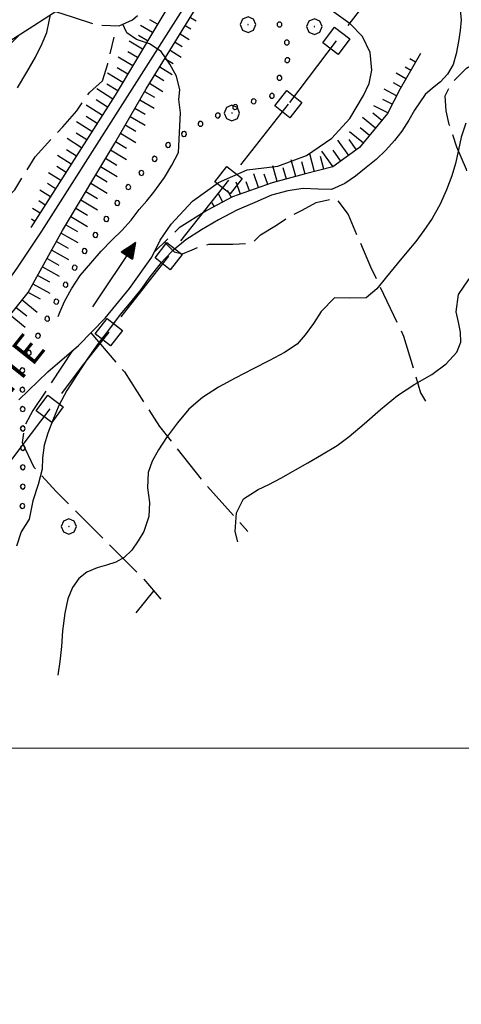
# Model space of a CAD drawing. Extents: x 2579694 to 2584518, y 4494012 to 4497470.
# Drawn here: x 2583095 to 2583209, y 4495934 to 4496188 of the extents above; entities that cross this region are included whole.
import ezdxf

# ---------------------------------------------------------------- set-up
doc = ezdxf.new("R2010")
doc.units = 0
doc.header["$LTSCALE"] = 5
doc.header["$MEASUREMENT"] = 0
for name, pattern in [('102', [2.5, 2, -0.5]), ('308', [5, -0.5, 4, -0.5]), ('701', [2.5, 2, -0.5]), ('901', [0]), ('LSCA1', [1, -0.5, -0.5])]:
    doc.linetypes.add(name, pattern=pattern)
for name, color, linetype in [('10200000', 1, '102'), ('10800000', 2, 'Continuous'), ('11800000', 1, 'Continuous'), ('30200000', 1, 'Continuous'), ('30210000', 2, 'Continuous'), ('30800000', 1, '308'), ('60100000', 1, 'LSCA1'), ('70100000', 1, '701'), ('70400000', 1, 'Continuous'), ('80200000', 1, 'Continuous'), ('90100000', 8, '901'), ('A0100000', 4, 'Continuous'), ('PARAMETR', 1, 'Continuous')]:
    doc.layers.add(name, color=color, linetype=linetype)
doc.styles.get("Standard").update_dxf_attribs({"font": 'romans.shx'})

# ---------------------------------------------------------------- blocks, each defined once
blk = doc.blocks.new('PALL0013')
at = {"linetype": 'Continuous'}
for p, q in [((-0.092, 0.1), (-0.13, 0.008)), ((-0.13, 0.008), (-0.092, -0.084)), ((0, 0.138), (-0.092, 0.1)), ((0.092, 0.1), (0, 0.138)), ((0.13, 0.008), (0.092, 0.1)), ((0.092, -0.084), (0.13, 0.008)), ((-0.092, -0.084), (0, -0.122)), ((0, -0.122), (0.092, -0.084))]:
    blk.add_line(p, q, dxfattribs=at)
blk = doc.blocks.new('QUAD1')
at = {"linetype": 'Continuous'}
for p, q in [((-0.5, 0.5), (0.5, 0.5)), ((-0.5, -0.5), (-0.5, 0.5)), ((0.5, 0.5), (0.5, -0.5)), ((0.5, -0.5), (-0.5, -0.5))]:
    blk.add_line(p, q, dxfattribs=at)
blk = doc.blocks.new('CERCHIO1')
at = {"linetype": 'Continuous'}
for p, q in [((-0.28, 0.28), (-0.397, -0.002)), ((0.003, 0.398), (-0.28, 0.28)), ((0, 0), (-0.002, -0.003)), ((0.002, 0.002), (0, 0)), ((0.005, 0.003), (0.002, 0.002)), ((0.286, 0.28), (0.003, 0.398)), ((0.009, 0.003), (0.005, 0.003)), ((0.011, 0.001), (0.009, 0.003)), ((0.013, -0.001), (0.011, 0.001)), ((0.403, -0.002), (0.286, 0.28)), ((-0.397, -0.002), (-0.28, -0.285)), ((-0.28, -0.285), (0.003, -0.402)), ((-0.002, -0.003), (-0.002, -0.006)), ((-0.002, -0.006), (0, -0.009)), ((0, -0.009), (0.002, -0.011)), ((0.002, -0.011), (0.005, -0.013)), ((0.003, -0.402), (0.286, -0.285)), ((0.005, -0.013), (0.009, -0.012)), ((0.009, -0.012), (0.011, -0.011)), ((0.011, -0.011), (0.013, -0.008)), ((0.014, -0.005), (0.013, -0.001)), ((0.013, -0.008), (0.014, -0.005)), ((0.286, -0.285), (0.403, -0.002))]:
    blk.add_line(p, q, dxfattribs=at)
blk = doc.blocks.new('BA1CORT')
at = {"linetype": 'Continuous'}
blk.add_line((0, 0), (0.7, 0), dxfattribs=at)
blk = doc.blocks.new('BA1LUNG')
at = {"linetype": 'Continuous'}
blk.add_line((0, 0), (1, 0), dxfattribs=at)
blk = doc.blocks.new('ACQUA')
at = {"linetype": 'Continuous'}
for p, q in [((4, 0), (0, 0)), ((3.2, 0.35), (3.2, -0.35)), ((3.2, 0.35), (4, 0)), ((3.2, 0.018), (3.224, 0.34)), ((3.2, 0.32), (4, 0)), ((4, 0), (3.2, 0.29)), ((3.2, 0.29), (3.979, 0.008)), ((3.979, 0.008), (3.2, 0.26)), ((3.2, 0.26), (3.979, 0.008)), ((3.979, 0.008), (3.2, 0.227)), ((3.2, 0.227), (3.939, 0)), ((3.939, 0), (3.2, 0.199)), ((3.2, 0.199), (3.886, 0)), ((3.886, 0), (3.2, 0.172)), ((3.2, 0.172), (3.836, 0)), ((3.836, 0), (3.2, 0.139)), ((3.2, 0.139), (3.78, 0)), ((3.78, 0), (3.2, 0.102)), ((3.2, 0.102), (3.715, 0)), ((3.715, 0), (3.2, 0.073)), ((3.2, 0.073), (3.637, 0)), ((3.637, 0), (3.2, 0.047)), ((3.2, 0.047), (3.516, 0)), ((3.516, 0), (3.2, 0.018)), ((4, 0), (3.2, -0.35)), ((4, 0), (3.2, -0.295)), ((3.2, -0.232), (3.939, 0)), ((3.939, 0), (3.2, -0.204)), ((3.202, -0.325), (4, 0)), ((3.224, 0.34), (3.228, 0)), ((3.228, 0), (3.247, 0.33)), ((3.247, 0.33), (3.258, 0)), ((3.258, 0), (3.271, 0.319)), ((3.271, 0.319), (3.281, 0)), ((3.281, 0), (3.295, 0.308)), ((3.295, 0.308), (3.305, 0)), ((3.305, 0), (3.323, 0.296)), ((3.323, 0.296), (3.332, 0.01)), ((3.332, 0.01), (3.351, 0.284)), ((3.351, 0.284), (3.353, 0.009)), ((3.353, 0.009), (3.377, 0.273)), ((3.377, 0.273), (3.376, 0.008)), ((3.376, 0.008), (3.403, 0.261)), ((3.403, 0.261), (3.398, 0.007)), ((3.398, 0.007), (3.425, 0.251)), ((3.425, 0.251), (3.428, 0.005)), ((3.428, 0.005), (3.449, 0.241)), ((3.449, 0.241), (3.45, 0.004)), ((3.45, 0.004), (3.475, 0.23)), ((3.475, 0.23), (3.476, 0.002)), ((3.476, 0.002), (3.499, 0.219)), ((3.499, 0.219), (3.516, 0)), ((3.516, 0), (3.524, 0.19)), ((3.524, 0.19), (3.54, 0.01)), ((3.54, 0.01), (3.554, 0.195)), ((3.554, 0.195), (3.573, 0.007)), ((3.573, 0.007), (3.586, 0.181)), ((3.586, 0.181), (3.604, 0.004)), ((3.604, 0.004), (3.625, 0.15)), ((3.625, 0.15), (3.637, 0)), ((3.637, 0), (3.652, 0.139)), ((3.652, 0.139), (3.668, 0.007)), ((3.668, 0.007), (3.685, 0.126)), ((3.685, 0.126), (3.695, 0.003)), ((3.695, 0.003), (3.712, 0.115)), ((3.712, 0.115), (3.715, 0)), ((3.715, 0), (3.74, 0.104)), ((3.74, 0.104), (3.751, 0.005)), ((3.861, 0.032), (3.745, 0.064)), ((3.751, 0.005), (3.797, 0.074)), ((3.797, 0.074), (3.78, 0)), ((3.78, 0), (3.832, 0.061)), ((3.832, 0.061), (3.836, 0)), ((3.836, 0), (3.872, 0.046)), ((3.967, -0.015), (3.861, 0.032)), ((3.861, 0.032), (3.967, -0.015)), ((3.966, 0), (3.861, 0.032)), ((3.967, 0.014), (3.861, -0.033)), ((3.861, -0.033), (3.967, 0.014)), ((3.966, 0), (3.861, -0.033)), ((3.872, 0.046), (3.967, -0.015)), ((3.872, -0.047), (3.967, 0.014)), ((3.967, 0.014), (3.966, 0)), ((3.967, -0.015), (3.966, 0)), ((3.2, -0.204), (3.886, -0.001)), ((3.886, -0.001), (3.2, -0.177)), ((3.2, -0.177), (3.836, -0.001)), ((3.836, -0.001), (3.2, -0.144)), ((3.2, -0.144), (3.78, -0.001)), ((3.78, -0.001), (3.2, -0.107)), ((3.2, -0.107), (3.715, -0.002)), ((3.715, -0.002), (3.2, -0.078)), ((3.2, -0.078), (3.637, -0.002)), ((3.637, -0.002), (3.2, -0.052)), ((3.2, -0.052), (3.516, -0.003)), ((3.516, -0.003), (3.2, -0.023)), ((3.2, -0.295), (3.979, -0.008)), ((3.979, -0.008), (3.2, -0.265)), ((3.2, -0.265), (3.979, -0.008)), ((3.979, -0.008), (3.2, -0.232)), ((3.2, -0.023), (3.226, -0.345)), ((3.226, -0.345), (3.228, -0.005)), ((3.228, -0.005), (3.249, -0.334)), ((3.249, -0.334), (3.258, -0.005)), ((3.258, -0.005), (3.273, -0.323)), ((3.273, -0.323), (3.281, -0.005)), ((3.281, -0.005), (3.295, -0.313)), ((3.295, -0.313), (3.305, -0.004)), ((3.305, -0.004), (3.323, -0.301)), ((3.323, -0.301), (3.332, -0.015)), ((3.332, -0.015), (3.351, -0.288)), ((3.351, -0.288), (3.353, -0.013)), ((3.353, -0.013), (3.377, -0.277)), ((3.377, -0.277), (3.376, -0.012)), ((3.376, -0.012), (3.403, -0.265)), ((3.403, -0.265), (3.398, -0.01)), ((3.398, -0.01), (3.425, -0.255)), ((3.425, -0.255), (3.428, -0.009)), ((3.428, -0.009), (3.449, -0.245)), ((3.449, -0.245), (3.45, -0.007)), ((3.45, -0.007), (3.475, -0.233)), ((3.475, -0.233), (3.476, -0.006)), ((3.476, -0.006), (3.499, -0.222)), ((3.499, -0.222), (3.516, -0.003)), ((3.516, -0.003), (3.524, -0.193)), ((3.524, -0.193), (3.54, -0.013)), ((3.54, -0.013), (3.554, -0.198)), ((3.554, -0.198), (3.573, -0.01)), ((3.573, -0.01), (3.586, -0.184)), ((3.586, -0.184), (3.604, -0.006)), ((3.604, -0.006), (3.625, -0.152)), ((3.625, -0.152), (3.637, -0.002)), ((3.637, -0.002), (3.652, -0.141)), ((3.652, -0.141), (3.668, -0.009)), ((3.668, -0.009), (3.685, -0.128)), ((3.685, -0.128), (3.695, -0.005)), ((3.695, -0.005), (3.712, -0.117)), ((3.712, -0.117), (3.715, -0.002)), ((3.715, -0.002), (3.74, -0.105)), ((3.74, -0.105), (3.751, -0.007)), ((3.861, -0.033), (3.745, -0.065)), ((3.751, -0.007), (3.797, -0.075)), ((3.797, -0.075), (3.78, -0.001)), ((3.78, -0.001), (3.832, -0.062)), ((3.832, -0.062), (3.836, -0.001)), ((3.836, -0.001), (3.872, -0.047))]:
    blk.add_line(p, q, dxfattribs=at)

msp = doc.modelspace()

# ---------------------------------------------------------------- linework, layer by layer
at = {"layer": '10200000', "linetype": '102', "flags": 128}
msp.add_lwpolyline([(2583104.58, 4496190.38), (2583109.12, 4496188.89), (2583115.29, 4496186.93), (2583121, 4496186.63), (2583124.48, 4496188.22), (2583127.31, 4496190.73), (2583128.82, 4496194.05), (2583129.92, 4496197.08), (2583131.42, 4496200.32), (2583134.27, 4496202.4), (2583136.97, 4496205.1), (2583139.57, 4496206.52), (2583143.25, 4496206.52)], dxfattribs=at)
at = {"layer": '10800000', "linetype": 'Continuous', "flags": 128}
msp.add_lwpolyline([(2583243.74, 4496286.18), (2583229.58, 4496275.89), (2583215.34, 4496265.68), (2583201.06, 4496255.55), (2583186.71, 4496245.52), (2583172.31, 4496235.55), (2583157.84, 4496225.68), (2583143.33, 4496215.89), (2583128.19, 4496205.81), (2583112.98, 4496195.82), (2583097.72, 4496185.93), (2583082.39, 4496176.13), (2583067.01, 4496166.41), (2583051.57, 4496156.8)], dxfattribs=at)
at = {"layer": '11800000', "linetype": 'Continuous', "flags": 128}
msp.add_lwpolyline([(2583160.76, 4496227.67), (2583100.96, 4496133.57), (2583094.54, 4496124.01), (2583087.86, 4496114.62), (2583080.94, 4496105.41), (2583073.78, 4496096.39), (2583066.38, 4496087.56), (2583057.56, 4496077.62), (2583048.45, 4496067.95), (2583039.04, 4496058.57), (2583029.35, 4496049.48), (2583019.24, 4496040.91), (2583008.87, 4496032.66), (2582998.24, 4496024.74), (2582987.38, 4496017.16), (2582976.27, 4496009.92), (2582964.25, 4496002.63), (2582951.99, 4495995.73), (2582939.52, 4495989.24), (2582830.77, 4495936.89)], dxfattribs=at)
at = {"layer": '30200000', "linetype": 'Continuous', "flags": 128}
msp.add_lwpolyline([(2583095.06, 4496090.03), (2583102.59, 4496097.27), (2583110.5, 4496104.1), (2583117.42, 4496111.17), (2583123.74, 4496118.78), (2583129.43, 4496126.88), (2583131.66, 4496131.3), (2583134.43, 4496135.42), (2583140.01, 4496141.4), (2583146.68, 4496146.15), (2583154.16, 4496149.48), (2583162.04, 4496150.38), (2583169.48, 4496153.15), (2583176.02, 4496157.63), (2583180.7, 4496162.72), (2583184.19, 4496168.67), (2583185.7, 4496171.8), (2583186.37, 4496175.23), (2583185.9, 4496179.78), (2583183.95, 4496183.93), (2583180.76, 4496187.21), (2583171.48, 4496193.89)], dxfattribs=at)
at = {"layer": '30800000', "linetype": '308', "flags": 128}
for points in [[(2583384.4, 4496399.13), (2583207.74, 4496223.16), (2583164.75, 4496166.44)], [(2583164.75, 4496166.44), (2583111.48, 4496098.82), (2583079.19, 4496056.04), (2583013.5, 4495963.3), (2582983.66, 4495933.83)]]:
    msp.add_lwpolyline(points, dxfattribs=at)
at = {"layer": '60100000', "linetype": 'LSCA1', "flags": 128}
for points in [[(2583136.06, 4496195.65), (2583120.02, 4496168.78), (2583098.22, 4496134.55)], [(2582988.09, 4496008.97), (2582998.16, 4496018.39), (2583010.86, 4496028.88), (2583029.35, 4496043.23), (2583051.43, 4496063.38), (2583067.16, 4496079.11), (2583077.1, 4496092.36), (2583088.14, 4496106.16), (2583097.52, 4496117.75), (2583106.35, 4496133.76), (2583119.88, 4496156.39), (2583128, 4496170.37), (2583140.97, 4496191.34)], [(2583198.93, 4496179.48), (2583193.69, 4496170.38), (2583190.38, 4496164.03), (2583183.2, 4496155.2), (2583176.3, 4496150.23), (2583168.85, 4496148.3), (2583160.57, 4496146.09), (2583150.36, 4496142.5), (2583143.73, 4496138.91)]]:
    msp.add_lwpolyline(points, dxfattribs=at)
at = {"layer": '70100000', "linetype": '701', "flags": 128}
for points in [[(2583052.86, 4496150.38), (2583059.48, 4496154.24), (2583074.11, 4496165.01), (2583081.56, 4496171.63), (2583089.02, 4496177.98), (2583095.32, 4496184.4)], [(2583081.08, 4496130.5), (2583087.98, 4496138.23), (2583094.05, 4496144.3), (2583099.29, 4496152.86), (2583106.47, 4496160.59), (2583110.06, 4496164.73), (2583113.37, 4496169.42), (2583116.68, 4496172.45), (2583118.06, 4496176.87), (2583119.72, 4496183.77)], [(2583224.6, 4496114.49), (2583221.84, 4496120.84), (2583220.73, 4496126.64), (2583219.08, 4496129.67), (2583214.94, 4496137.4), (2583210.8, 4496149.55), (2583208.31, 4496155.34), (2583206.38, 4496161.14), (2583205.55, 4496164.73), (2583205.28, 4496168.59), (2583207.21, 4496172.18), (2583210.8, 4496175.77), (2583214.66, 4496177.97), (2583222.94, 4496181.56)], [(2583132.73, 4496130.77), (2583135.21, 4496128.28), (2583137.42, 4496127.73), (2583139.9, 4496128.83), (2583142.11, 4496129.66), (2583144.32, 4496130.21), (2583146.53, 4496130.21), (2583150.39, 4496130.21), (2583155.36, 4496130.49), (2583157.57, 4496132.7), (2583161.71, 4496135.18), (2583165.02, 4496137.39), (2583168.33, 4496139.05), (2583171.92, 4496140.98), (2583175.51, 4496141.81), (2583177.16, 4496142.08), (2583180.2, 4496137.94), (2583186, 4496124.42), (2583194.55, 4496106.48), (2583198.97, 4496091.85), (2583200.19, 4496089.66)], [(2583143.73, 4496138.91), (2583136.56, 4496134.5), (2583130.1, 4496128.2)], [(2583113.68, 4496107.35), (2583122.37, 4496097.22), (2583131.48, 4496083.15), (2583142.79, 4496068.79), (2583154.27, 4496056.04)], [(2583108.92, 4496102.74), (2583098.71, 4496087.28), (2583096.5, 4496083.14), (2583095.95, 4496079), (2583098.99, 4496072.65), (2583104.78, 4496066.31), (2583127.41, 4496043.67), (2583131.79, 4496038.52)], [(2583130.01, 4496040.77), (2583125.32, 4496034.97)]]:
    msp.add_lwpolyline(points, dxfattribs=at)
at = {"layer": '80200000', "linetype": 'Continuous', "flags": 128}
for points in [[(2583209.22, 4496190.75), (2583209.46, 4496188.24), (2583209.15, 4496185.49), (2583208.75, 4496182.65), (2583208.19, 4496179.41), (2583207.38, 4496176.65), (2583205.93, 4496174.22), (2583204.07, 4496172.19), (2583202.05, 4496170.56), (2583200.1, 4496168.94), (2583197.36, 4496164.88), (2583195.9, 4496162.29), (2583194.13, 4496159.45), (2583192.19, 4496157.01), (2583190, 4496154.58), (2583187.5, 4496152.14), (2583184.91, 4496150.03), (2583182.16, 4496147.84), (2583179.41, 4496145.89), (2583175.93, 4496144.42), (2583172.44, 4496144.49), (2583168.63, 4496144.65), (2583164.66, 4496144.07), (2583160.45, 4496142.93), (2583156.08, 4496141.06), (2583151.47, 4496139.02), (2583146.69, 4496136.58), (2583142.32, 4496133.98), (2583138.27, 4496131.38), (2583134.72, 4496128.46), (2583131.64, 4496125.21), (2583128.98, 4496121.8), (2583126.63, 4496118.55), (2583124.05, 4496115.39), (2583121.3, 4496112.06), (2583118.55, 4496108.41), (2583115.64, 4496104.59), (2583112.73, 4496100.54), (2583109.99, 4496096.32), (2583107.48, 4496092.42), (2583105.47, 4496088.53), (2583103.85, 4496084.8), (2583102.56, 4496081.39), (2583101.6, 4496078.31), (2583101.2, 4496075.07), (2583101.12, 4496072.07), (2583100.08, 4496068.18), (2583098.71, 4496063.97), (2583097.77, 4496059.16), (2583095.7, 4496055.9), (2583094.49, 4496052.24)], [(2583094.76, 4496170.66), (2583097.19, 4496174.71), (2583099.37, 4496178.61), (2583101.14, 4496182.09), (2583102.35, 4496184.93), (2583102.91, 4496187.85), (2583103.31, 4496189.55)], [(2583105.27, 4496111.6), (2583105.79, 4496112.88), (2583106.91, 4496115.47), (2583108.69, 4496118.72), (2583110.95, 4496122.12), (2583113.7, 4496125.37), (2583116.37, 4496128.45), (2583119.12, 4496131.3), (2583121.71, 4496133.81), (2583124.13, 4496136.49), (2583126.23, 4496139.17), (2583128.17, 4496141.44), (2583130.03, 4496143.72), (2583132.78, 4496147.45), (2583134.63, 4496150.69), (2583136.41, 4496153.94), (2583136.88, 4496164.23), (2583136.47, 4496167.63), (2583136.71, 4496170.14), (2583135.88, 4496173.63), (2583134.1, 4496176.78), (2583131.9, 4496180.02), (2583128.9, 4496182.04), (2583125.5, 4496183.17), (2583122.98, 4496184.86), (2583122.4, 4496186.12), (2583122.01, 4496187.09)], [(2583210.68, 4496161.51), (2583209.47, 4496157.94), (2583208.75, 4496154.62), (2583208.02, 4496151.13), (2583207.06, 4496147.89), (2583205.69, 4496144.32), (2583204, 4496140.59), (2583201.98, 4496136.86), (2583199.8, 4496133.78), (2583197.7, 4496130.94), (2583195.36, 4496128.18), (2583192.93, 4496125.17), (2583190.18, 4496121.85), (2583187.68, 4496118.68), (2583184.85, 4496116.41), (2583180.47, 4496116.32), (2583176.74, 4496116.39), (2583173.27, 4496112.82), (2583171.25, 4496109.74), (2583169.15, 4496106.81), (2583167.04, 4496104.38), (2583163.8, 4496102.27), (2583159.92, 4496100.15), (2583155.71, 4496098.04), (2583151.02, 4496095.6), (2583146.73, 4496093.32), (2583142.6, 4496090.64), (2583139.04, 4496087.63), (2583136.13, 4496084.06), (2583133.3, 4496080.33), (2583131.2, 4496077.08), (2583129.59, 4496074.16), (2583128.54, 4496071.24), (2583128.38, 4496067.27), (2583128.88, 4496063.54), (2583128.73, 4496059.9), (2583127.44, 4496056.01), (2583125.98, 4496053.57), (2583124.29, 4496051.22), (2583122.35, 4496049.27), (2583120.16, 4496048.05), (2583117.73, 4496047.32), (2583115.3, 4496046.58), (2583112.71, 4496045.52), (2583110.61, 4496043.82), (2583108.99, 4496041.55), (2583107.78, 4496038.63), (2583106.98, 4496034.9), (2583106.42, 4496030.36), (2583106.11, 4496026.31), (2583105.71, 4496022.42), (2583105.15, 4496018.85)], [(2583151.75, 4496053.3), (2583151.02, 4496055.97), (2583151.33, 4496060.84), (2583153.19, 4496064.41), (2583156.99, 4496066.84), (2583159.74, 4496068.15), (2583162.82, 4496069.77), (2583169.77, 4496073.76), (2583173.34, 4496075.79), (2583177.38, 4496078.23), (2583180.46, 4496080.59), (2583184.34, 4496083.83), (2583188.55, 4496087.57), (2583193, 4496091.14), (2583197.45, 4496094.07), (2583201.82, 4496096.59), (2583205.54, 4496099.35), (2583208.29, 4496102.36), (2583209.34, 4496104.95), (2583209.25, 4496107.55), (2583208.76, 4496110.06), (2583208.19, 4496112.73), (2583208.75, 4496117.27), (2583211.49, 4496121.32)]]:
    msp.add_lwpolyline(points, dxfattribs=at)
at = {"layer": 'PARAMETR', "linetype": 'Continuous', "lineweight": 0, "flags": 128}
msp.add_lwpolyline([(2579863, 4496000), (2583387.71, 4496000)], dxfattribs=at)

# ---------------------------------------------------------------- block references
at = {"layer": '30210000', "linetype": 'Continuous', "xscale": 5, "yscale": 5, "zscale": 5, "rotation": 56.30970851770217}
msp.add_blockref('ACQUA', (2583114.13, 4496114.02), dxfattribs=at)
at = {"layer": '30800000', "linetype": 'Continuous'}
for p, xscale, yscale, zscale, rotation in [((2583177.15, 4496182.79), 5.000000002105377, 5.000000002105377, 5.000000002105377, 142.8380291963663), ((2583164.75, 4496166.44), 5.000000000202434, 5.000000000202434, 5.000000000202434, 141.7671095376196), ((2583149.28, 4496146.8), 5.000000000202434, 5.000000000202434, 5.000000000202434, 141.7671095376196), ((2583133.81, 4496127.16), 5.000000000202434, 5.000000000202434, 5.000000000202434, 141.7671095376196), ((2583118.34, 4496107.53), 5.000000000202434, 5.000000000202434, 5.000000000202434, 141.7671095376196), ((2583103.09, 4496087.71), 5.000000001480356, 5.000000001480356, 5.000000001480356, 142.9562855819762)]:
    msp.add_blockref('QUAD1', p, dxfattribs=dict(at, xscale=xscale, yscale=yscale, zscale=zscale, rotation=rotation))
at = {"layer": '60100000', "linetype": 'Continuous'}
for name, p, xscale, yscale, zscale, rotation in [('BA1CORT', (2583130.94, 4496187.06), 3.32184838231156, 3.32184838231156, 3.32184838231156, 149.1621680470784), ('BA1LUNG', (2583139.43, 4496188.86), 1.739133283284204, 1.739133283284204, 1.739133283284204, 328.2736304451446), ('BA1LUNG', (2583129.66, 4496184.92), 3.605553844325113, 3.605553844325113, 3.605553844325113, 149.1621680335018), ('BA1LUNG', (2583136.8, 4496184.6), 2.783638642765626, 2.783638642765626, 2.783638642765626, 328.2736304731825), ('BA1CORT', (2583138.12, 4496186.73), 2.365740168646493, 2.365740168646493, 2.365740168646493, 328.2736305158882), ('BA1LUNG', (2583127.09, 4496180.62), 4.042041405411145, 4.042041405411145, 4.042041405411145, 149.1621680739225), ('BA1CORT', (2583128.37, 4496182.77), 3.840918100438219, 3.840918100438219, 3.840918100438219, 149.1621680642147), ('BA1CORT', (2583135.49, 4496182.48), 3.09764764019233, 3.09764764019233, 3.09764764019233, 328.2736305041058), ('BA1CORT', (2583125.81, 4496178.48), 4.21763287136866, 4.21763287136866, 4.21763287136866, 149.1621680447739), ('BA1LUNG', (2583134.17, 4496180.35), 3.349270986330735, 3.349270986330735, 3.349270986330735, 328.2736304581618), ('BA1LUNG', (2583124.53, 4496176.33), 4.373450689151151, 4.373450689151151, 4.373450689151151, 149.162168050622), ('BA1CORT', (2583132.86, 4496178.22), 3.559235818877788, 3.559235818877788, 3.559235818877788, 328.2736304824643), ('BA1LUNG', (2583197.68, 4496177.31), 1.733537522879616, 1.733537522879616, 1.733537522879616, 150.0398187739114), ('BA1LUNG', (2583121.97, 4496172.04), 4.64068368061675, 4.64068368061675, 4.64068368061675, 149.1621680508921), ('BA1CORT', (2583123.25, 4496174.18), 4.513500996070558, 4.513500996070558, 4.513500996070558, 149.1621680310715), ('BA1LUNG', (2583131.54, 4496176.1), 3.739396471770382, 3.739396471770382, 3.739396471770382, 328.2736305029313), ('BA1LUNG', (2583195.18, 4496172.98), 2.961362268446948, 2.961362268446948, 2.961362268446948, 150.0398187498023), ('BA1CORT', (2583196.43, 4496175.15), 2.479385440446825, 2.479385440446825, 2.479385440446825, 150.0398188030337), ('BA1LUNG', (2583128.91, 4496171.84), 4.037515339917573, 4.037515339917573, 4.037515339917573, 328.2736304794032), ('BA1CORT', (2583130.23, 4496173.97), 3.897171986726275, 3.897171986726275, 3.897171986726275, 328.2736304753233), ('BA1CORT', (2583193.94, 4496170.81), 3.318138802692971, 3.318138802692971, 3.318138802692971, 150.0398188043416), ('BA1LUNG', (2583119.37, 4496167.76), 4.864608414336137, 4.864608414336137, 4.864608414336137, 147.5065044219275), ('BA1CORT', (2583120.68, 4496169.89), 4.757165565885999, 4.757165565885999, 4.757165565885999, 149.1621680761562), ('BA1CORT', (2583127.62, 4496169.71), 4.163898190453017, 4.163898190453017, 4.163898190453017, 329.8527796603899), ('BA1LUNG', (2583192.76, 4496168.61), 3.601527445278136, 3.601527445278136, 3.601527445278136, 152.5116537236288), ('BA1CORT', (2583118.03, 4496165.65), 4.964314625538647, 4.964314625538647, 4.964314625538647, 147.5065044539952), ('BA1LUNG', (2583126.36, 4496167.54), 4.278848380703797, 4.278848380703797, 4.278848380703797, 329.8527796330167), ('BA1CORT', (2583191.61, 4496166.39), 3.836628863916037, 3.836628863916037, 3.836628863916037, 152.5116537226117), ('BA1LUNG', (2583116.69, 4496163.54), 4.940201247996206, 4.940201247996206, 4.940201247996206, 147.5065044375343), ('BA1CORT', (2583125.11, 4496165.38), 4.384263820041257, 4.384263820041257, 4.384263820041257, 329.8527796753913), ('BA1LUNG', (2583190.46, 4496164.17), 4.037527571159013, 4.037527571159013, 4.037527571159013, 152.511653689521), ('BA1LUNG', (2583114, 4496159.33), 4.729123323755634, 4.729123323755634, 4.729123323755634, 147.506504446033), ('BA1CORT', (2583115.34, 4496161.44), 4.838678587586458, 4.838678587586458, 4.838678587586458, 147.5065044565075), ('BA1LUNG', (2583123.85, 4496163.22), 4.481605824628007, 4.481605824628007, 4.481605824628007, 329.8527796741852), ('BA1LUNG', (2583187.33, 4496160.27), 4.368566761353877, 4.368566761353877, 4.368566761353877, 140.8778092845544), ('BA1CORT', (2583188.9, 4496162.21), 4.212922949736013, 4.212922949736013, 4.212922949736013, 140.8778092899041), ('BA1CORT', (2583122.59, 4496161.06), 4.572023543306578, 4.572023543306578, 4.572023543306578, 329.8527796759188), ('BA1LUNG', (2583184.17, 4496156.39), 4.635501329769609, 4.635501329769609, 4.635501329769609, 140.8778092590188), ('BA1CORT', (2583185.75, 4496158.33), 4.508460673718077, 4.508460673718077, 4.508460673718077, 140.8778092639006), ('BA1LUNG', (2583111.32, 4496155.11), 4.480000322419508, 4.480000322419508, 4.480000322419508, 147.5065044571743), ('BA1CORT', (2583112.66, 4496157.22), 4.610154295865559, 4.610154295865559, 4.610154295865559, 147.5065044222607), ('BA1CORT', (2583120.08, 4496156.74), 4.735594193749416, 4.735594193749416, 4.735594193749416, 329.8527796468977), ('BA1LUNG', (2583121.34, 4496158.9), 4.656436994080673, 4.656436994080673, 4.656436994080673, 329.8527796472428), ('BA1LUNG', (2583180.39, 4496153.18), 4.859176000954045, 4.859176000954045, 4.859176000954045, 125.7739896433747), ('BA1CORT', (2583182.42, 4496154.64), 4.751853138965531, 4.751853138965531, 4.751853138965531, 125.7739896438115), ('BA1CORT', (2583109.97, 4496153), 4.336337966279438, 4.336337966279438, 4.336337966279438, 147.5065044695911), ('BA1LUNG', (2583118.8, 4496154.59), 4.810111541890175, 4.810111541890175, 4.810111541890175, 329.1271666002195), ('BA1LUNG', (2583176.34, 4496150.26), 4.946318744643695, 4.946318744643695, 4.946318744643695, 125.7739896376001), ('BA1CORT', (2583178.36, 4496151.72), 4.958770868979195, 4.958770868979195, 4.958770868979195, 125.7739896389481), ('BA1LUNG', (2583108.63, 4496150.89), 4.176035002271961, 4.176035002271961, 4.176035002271961, 147.5065044626225), ('BA1CORT', (2583117.52, 4496152.44), 4.880502987740123, 4.880502987740123, 4.880502987740123, 329.1271665747146), ('BA1LUNG', (2583166.67, 4496147.72), 4.491189275471518, 4.491189275471518, 4.491189275471518, 104.8956724681602), ('BA1CORT', (2583169.08, 4496148.36), 4.619753620395638, 4.619753620395638, 4.619753620395638, 104.5331196758584), ('BA1LUNG', (2583171.5, 4496148.98), 4.737382069754207, 4.737382069754207, 4.737382069754207, 104.5331196755721), ('BA1CORT', (2583173.92, 4496149.61), 4.845790105031471, 4.845790105031471, 4.845790105031471, 104.5331196570544), ('BA1CORT', (2583107.29, 4496148.78), 3.99472516888796, 3.99472516888796, 3.99472516888796, 147.5065044444116), ('BA1LUNG', (2583116.24, 4496150.3), 4.947201550342241, 4.947201550342241, 4.947201550342241, 329.1271665882635), ('BA1LUNG', (2583161.84, 4496146.43), 4.191507341542216, 4.191507341542216, 4.191507341542216, 104.8956724620227), ('BA1CORT', (2583164.25, 4496147.07), 4.349445227207422, 4.349445227207422, 4.349445227207422, 104.8956724748896), ('BA1LUNG', (2583105.94, 4496146.67), 3.78606050649033, 3.78606050649033, 3.78606050649033, 147.5065044299846), ('BA1CORT', (2583114.96, 4496148.15), 4.999999999330166, 4.999999999330166, 4.999999999330166, 329.127166619671), ('BA1LUNG', (2583152.37, 4496143.21), 3.276962608306026, 3.276962608306026, 3.276962608306026, 109.3907104988639), ('BA1CORT', (2583154.73, 4496144.04), 3.568069487002584, 3.568069487002584, 3.568069487002584, 109.3907105187058), ('BA1LUNG', (2583157.09, 4496144.87), 3.808452335368441, 3.808452335368441, 3.808452335368441, 109.390710534651), ('BA1CORT', (2583159.45, 4496145.7), 4.013192374165518, 4.013192374165518, 4.013192374165518, 109.3907105359675), ('BA1LUNG', (2583103.26, 4496142.46), 3.241318816310415, 3.241318816310415, 3.241318816310415, 147.5065044346138), ('BA1CORT', (2583104.6, 4496144.57), 3.540294658155331, 3.540294658155331, 3.540294658155331, 147.5065044809685), ('BA1CORT', (2583112.39, 4496143.86), 4.999999999330166, 4.999999999330166, 4.999999999330166, 329.127166619671), ('BA1LUNG', (2583113.67, 4496146), 4.999999999330166, 4.999999999330166, 4.999999999330166, 329.127166619671), ('BA1CORT', (2583150.04, 4496142.33), 2.907838513362675, 2.907838513362675, 2.907838513362675, 118.454059941349), ('BA1CORT', (2583101.91, 4496140.35), 2.859539089274218, 2.859539089274218, 2.859539089274218, 147.5065044359517), ('BA1LUNG', (2583111.11, 4496141.71), 4.999999999330166, 4.999999999330166, 4.999999999330166, 329.127166619671), ('BA1LUNG', (2583147.84, 4496141.13), 2.402934304278754, 2.402934304278754, 2.402934304278754, 118.4540599508584), ('BA1LUNG', (2583100.57, 4496138.24), 2.33074817745348, 2.33074817745348, 2.33074817745348, 147.5065044464103), ('BA1CORT', (2583109.82, 4496139.57), 4.999999999330166, 4.999999999330166, 4.999999999330166, 329.127166619671), ('BA1CORT', (2583145.64, 4496139.94), 1.599770984216, 1.599770984216, 1.599770984216, 118.4540600268699), ('BA1CORT', (2583099.23, 4496136.13), 1.46479540494252, 1.46479540494252, 1.46479540494252, 147.5065044587734), ('BA1LUNG', (2583108.54, 4496137.42), 4.999999999330166, 4.999999999330166, 4.999999999330166, 329.127166619671), ('BA1CORT', (2583107.26, 4496135.28), 4.999999999330166, 4.999999999330166, 4.999999999330166, 329.127166619671), ('BA1LUNG', (2583106, 4496133.12), 4.999999998469785, 4.999999998469785, 4.999999998469785, 331.1216507255474), ('BA1LUNG', (2583103.58, 4496128.74), 4.999999998469785, 4.999999998469785, 4.999999998469785, 331.1216507255474), ('BA1CORT', (2583104.79, 4496130.93), 4.999999998469785, 4.999999998469785, 4.999999998469785, 331.1216507255474), ('BA1CORT', (2583102.38, 4496126.55), 4.999999998469785, 4.999999998469785, 4.999999998469785, 331.1216507255474), ('BA1LUNG', (2583101.17, 4496124.36), 4.999999998469785, 4.999999998469785, 4.999999998469785, 331.1216507255474), ('BA1CORT', (2583099.96, 4496122.17), 4.999999998469785, 4.999999998469785, 4.999999998469785, 331.1216507255474), ('BA1LUNG', (2583098.75, 4496119.98), 4.999999998469785, 4.999999998469785, 4.999999998469785, 331.1216507255474), ('BA1LUNG', (2583095.98, 4496115.84), 4.99999999886313, 4.99999999886313, 4.99999999886313, 321.0198119732286), ('BA1CORT', (2583097.55, 4496117.79), 4.999999998469785, 4.999999998469785, 4.999999998469785, 331.1216507255474), ('BA1CORT', (2583094.41, 4496113.9), 4.99999999886313, 4.99999999886313, 4.99999999886313, 321.0198119732286), ('BA1LUNG', (2583092.84, 4496111.96), 4.99999999886313, 4.99999999886313, 4.99999999886313, 321.0198119732286)]:
    msp.add_blockref(name, p, dxfattribs=dict(at, xscale=xscale, yscale=yscale, zscale=zscale, rotation=rotation))
at = {"layer": '70400000', "linetype": 'Continuous', "xscale": 5, "yscale": 5, "zscale": 5}
for p in [(2583154.33, 4496187), (2583171.48, 4496186.48), (2583150.16, 4496164.14), (2583108, 4496057.31)]:
    msp.add_blockref('CERCHIO1', p, dxfattribs=at)
at = {"layer": '90100000', "linetype": 'Continuous'}
for p, xscale, yscale, zscale, rotation in [((2583162.45, 4496187.05), 4.999999999233893, 4.999999999233893, 4.999999999233893, 202.5808156493673), ((2583164.37, 4496182.43), 4.999999999233893, 4.999999999233893, 4.999999999233893, 202.5808156493673), ((2583164.52, 4496177.83), 5.000000001314575, 5.000000001314575, 5.000000001314575, 156.6323460013238), ((2583162.53, 4496173.24), 5.000000001314575, 5.000000001314575, 5.000000001314575, 156.6323460013238), ((2583160.55, 4496168.65), 5.000000001314575, 5.000000001314575, 5.000000001314575, 156.6323460013238), ((2583155.85, 4496167.17), 5.000000001038134, 5.000000001038134, 5.000000001038134, 105.7226554834075), ((2583146.57, 4496163.54), 5.000000000359719, 5.000000000359719, 5.000000000359719, 115.864352270939), ((2583151.07, 4496165.72), 5.000000000359719, 5.000000000359719, 5.000000000359719, 115.864352270939), ((2583142.07, 4496161.36), 5.000000000359719, 5.000000000359719, 5.000000000359719, 115.864352270939), ((2583137.82, 4496158.75), 4.999999999578105, 4.999999999578105, 4.999999999578105, 124.8554328160303), ((2583133.72, 4496155.9), 4.999999999578105, 4.999999999578105, 4.999999999578105, 124.8554328160303), ((2583130.23, 4496152.33), 4.999999999622678, 4.999999999622678, 4.999999999622678, 136.8228961874392), ((2583126.81, 4496148.68), 4.999999999622678, 4.999999999622678, 4.999999999622678, 136.8228961874392), ((2583123.39, 4496145.03), 4.999999999622678, 4.999999999622678, 4.999999999622678, 136.8228961874392), ((2583120.55, 4496140.92), 4.999999998766547, 4.999999998766547, 4.999999998766547, 145.6967139512359), ((2583117.73, 4496136.79), 4.999999998766547, 4.999999998766547, 4.999999998766547, 145.6967139512359), ((2583114.92, 4496132.66), 4.999999998766547, 4.999999998766547, 4.999999998766547, 145.6967139512359), ((2583112.1, 4496128.53), 4.999999998766547, 4.999999998766547, 4.999999998766547, 145.6967139512359), ((2583109.55, 4496124.23), 4.999999999940572, 4.999999999940572, 4.999999999940572, 151.7172119902269), ((2583107.19, 4496119.83), 4.999999999940572, 4.999999999940572, 4.999999999940572, 151.7172119902269), ((2583104.82, 4496115.42), 4.999999999940572, 4.999999999940572, 4.999999999940572, 151.7172119902269), ((2583102.45, 4496111.02), 4.999999999940572, 4.999999999940572, 4.999999999940572, 151.7172119902269), ((2583100.08, 4496106.62), 4.999999999940572, 4.999999999940572, 4.999999999940572, 151.7172119902269), ((2583097.71, 4496102.22), 4.999999999940572, 4.999999999940572, 4.999999999940572, 151.7172119902269), ((2583095.97, 4496097.66), 5.000000000964729, 5.000000000964729, 5.000000000964729, 180.5030445056331), ((2583096.02, 4496092.66), 5.000000000964729, 5.000000000964729, 5.000000000964729, 180.5030445056331), ((2583096.06, 4496087.66), 5.000000000964729, 5.000000000964729, 5.000000000964729, 180.5030445056331), ((2583096.11, 4496082.66), 4.999999999749295, 4.999999999749295, 4.999999999749295, 180.0201568491528), ((2583096.11, 4496077.66), 4.999999999749295, 4.999999999749295, 4.999999999749295, 180.0201568491528), ((2583096.11, 4496072.66), 4.999999999749295, 4.999999999749295, 4.999999999749295, 180.0201568491528), ((2583096.11, 4496067.66), 4.999999999749295, 4.999999999749295, 4.999999999749295, 180.0201568491528), ((2583096.01, 4496062.66), 4.999999999621667, 4.999999999621667, 4.999999999621667, 178.0442709138249)]:
    msp.add_blockref('PALL0013', p, dxfattribs=dict(at, xscale=xscale, yscale=yscale, zscale=zscale, rotation=rotation))

# ---------------------------------------------------------------- texts
at = {"layer": 'A0100000', "linetype": 'Continuous'}
msp.add_text('TORRENTE', height=7.496, rotation=51.4665, dxfattribs=at).set_placement((2583069.73, 4496062.25))

doc.saveas('drawing.dxf')
